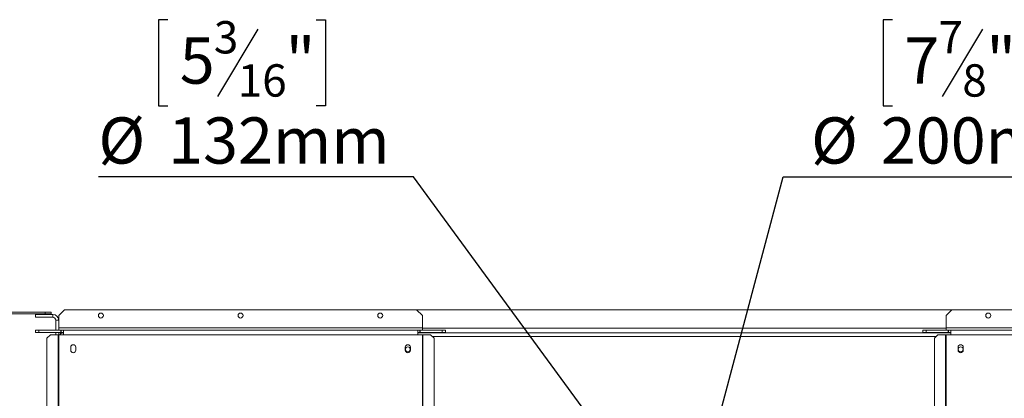
# Model space of a CAD drawing. Units: millimetres. Extents: x 13 to 3925, y 53 to 3010.
# Drawn here: x 449 to 1295, y 768 to 1093 of the extents above; entities that cross this region are included whole.
import ezdxf

# ---------------------------------------------------------------- set-up
doc = ezdxf.new("R2010")
doc.units = ezdxf.units.MM
doc.header["$LTSCALE"] = 15
doc.layers.add('FORMAT', color=7, linetype='Continuous')
doc.styles.add('SLDTEXTSTYLE1', font='TXT', dxfattribs={"width": 0.75})
doc.dimstyles.new('SLDDIMSTYLE2', dxfattribs={"dimtxt": 39.6875, "dimasz": 19.5, "dimexe": 0, "dimexo": 0.0625, "dimgap": 9.921875, "dimtad": 0, "dimtih": 1, "dimtoh": 1, "dimdec": 0, "dimrnd": 1e-09, "dimzin": 12, "dimdsep": 46, "dimtxsty": 'SLDTEXTSTYLE1', "dimblk1": 'NONE', "dimsah": 1, "dimcen": 0, "dimadec": 0, "dimazin": 3, "dimtfac": 1, "dimtdec": 0, "dimtmove": 0, "dimatfit": 3, "dimldrblk": 'NONE', "dimfxl": 0, "dimfrac": 2, "dimtolj": 1, "dimtzin": 12, "dimarcsym": 0})

# ---------------------------------------------------------------- blocks, each defined once
blk = doc.blocks.new('_D_7')
at = {"layer": 'FORMAT'}
for p, q in [((576.08, 1092.69), (568.04, 1092.69)), ((568.04, 1092.69), (568.04, 1018.6)), ((703.5, 1092.69), (711.55, 1092.69)), ((711.55, 1092.69), (711.55, 1018.6)), ((653.31, 1084.5), (618.68, 1026.78)), ((568.04, 1018.6), (576.08, 1018.6)), ((711.55, 1018.6), (703.5, 1018.6)), ((787.15, 957.64), (516.24, 957.64)), ((980.62, 693.87), (787.15, 957.64)), ((1058.69, 587.43), (980.62, 693.87))]:
    blk.add_line(p, q, dxfattribs=at)
blk.add_solid([(980.62, 693.87), (972.11, 711.81), (966.07, 707.37)], dxfattribs=at)
at = {"layer": 'FORMAT', "attachment_point": 1, "style": 'SLDTEXTSTYLE1'}
for s, insert, char_height in [('3', (615.47, 1091.46), 27.78), ('5', (586.14, 1077.42), 39.69), ('"', (677.05, 1077.42), 39.69), ('16', (636, 1054.41), 27.781), ('%%c', (516.24, 1008.8), 39.688), ('132mm', (576.15, 1008.8), 39.688)]:
    blk.add_mtext(s, dxfattribs=dict(at, insert=insert, char_height=char_height))
blk = doc.blocks.new('_NONE')
blk = doc.blocks.new('_D_9')
at = {"layer": 'FORMAT'}
for p, q in [((1198.7, 1092.69), (1190.66, 1092.69)), ((1190.66, 1092.69), (1190.66, 1018.6)), ((1305.59, 1092.69), (1313.64, 1092.69)), ((1313.64, 1092.69), (1313.64, 1018.6)), ((1275.93, 1084.5), (1241.3, 1026.78)), ((1190.66, 1018.6), (1198.7, 1018.6)), ((1313.64, 1018.6), (1305.59, 1018.6)), ((1045.54, 736.53), (1104.78, 957.64)), ((1104.78, 957.64), (1375.7, 957.64)), ((993.78, 543.35), (1045.54, 736.53))]:
    blk.add_line(p, q, dxfattribs=at)
blk.add_solid([(1045.54, 736.53), (1054.21, 754.4), (1046.96, 756.34)], dxfattribs=at)
at = {"layer": 'FORMAT', "attachment_point": 1, "style": 'SLDTEXTSTYLE1'}
for s, insert, char_height in [('7', (1238.09, 1091.46), 27.78), ('7', (1208.76, 1077.42), 39.69), ('"', (1279.14, 1077.42), 39.69), ('8', (1258.61, 1054.41), 27.78), ('%%c', (1128.6, 1008.8), 39.688), ('200mm', (1188.5, 1008.8), 39.688)]:
    blk.add_mtext(s, dxfattribs=dict(at, insert=insert, char_height=char_height))

msp = doc.modelspace()

# ---------------------------------------------------------------- linework, layer by layer
at = {"color": 7, "linetype": 'Continuous', "lineweight": 15}
for p, q in [((401.6581998, 841.5500107), (470.6581998, 841.5500107)), ((401.6581998, 840.0500107), (470.6581998, 840.0500107)), ((462.1581998, 839.6500107), (462.1581998, 837.1500107)), ((462.1581998, 839.6500107), (477.1581998, 839.6500107)), ((470.6581998, 840.0500107), (470.6581998, 841.5500107)), ((470.6581998, 841.5500107), (475.6581998, 841.5500107)), ((475.6581998, 840.0500107), (470.6581998, 840.0500107)), ((475.6581998, 841.5500107), (475.6581998, 840.0500107)), ((477.1581998, 837.1500107), (477.1581998, 839.6500107)), ((487.1581998, 843.6500107), (482.1581998, 838.6500107)), ((482.1581998, 834.6500107), (482.1581998, 838.6500107)), ((487.1581998, 843.6500107), (789.6581998, 843.6500107)), ((1249.6581998, 843.6500107), (789.6581998, 843.6500107)), ((794.6581998, 838.6500107), (789.6581998, 843.6500107)), ((794.6581998, 838.6500107), (794.6581998, 828.1500107)), ((1249.6581998, 843.6500107), (1244.6581998, 838.6500107)), ((1244.6581998, 828.1500107), (1244.6581998, 838.6500107)), ((1249.6581998, 843.6500107), (1552.1581998, 843.6500107)), ((462.1581998, 837.1500107), (477.1581998, 837.1500107)), ((479.6581998, 834.6500107), (482.1581998, 834.6500107)), ((479.6581998, 834.6500107), (479.6581998, 826.1500107)), ((482.1581998, 834.6500107), (482.1581998, 826.1500107)), ((462.1581998, 824.1500107), (462.1581998, 826.1500107)), ((462.1581998, 826.1500107), (465.1581998, 826.1500107)), ((465.1581998, 824.1500107), (462.1581998, 824.1500107)), ((465.1581998, 826.1500107), (465.1581998, 824.1500107)), ((465.1581998, 826.1500107), (484.0581998, 826.1500107)), ((465.1581998, 824.1500107), (484.0581998, 824.1500107)), ((475.0744158, 822.1500107), (472.0908501, 819.1500107)), ((475.0744158, 822.1500107), (481.7400859, 822.1500107)), ((479.6581998, 824.1500107), (479.6581998, 822.1500107)), ((481.7400859, 822.1500107), (481.7400859, 435.6500107)), ((481.7400859, 822.1500107), (482.1581998, 822.1500107)), ((794.6581998, 828.1500107), (482.1581998, 828.1500107)), ((482.1581998, 824.1500107), (482.1581998, 822.1500107)), ((482.1581998, 822.1500107), (482.1581998, 435.6500107)), ((482.1581998, 822.1500107), (486.1581998, 822.1500107)), ((483.4081998, 823.6500107), (483.4081998, 824.1500107)), ((486.1581998, 823.6500107), (483.4081998, 823.6500107)), ((484.0581998, 824.1500107), (484.0581998, 826.1500107)), ((484.2581998, 826.1500107), (484.0581998, 826.1500107)), ((484.2581998, 824.1500107), (484.0581998, 824.1500107)), ((484.2581998, 826.1500107), (486.1581998, 826.1500107)), ((484.2581998, 824.1500107), (484.2581998, 826.1500107)), ((484.2581998, 824.1500107), (486.1581998, 824.1500107)), ((486.1581998, 826.1500107), (790.6581998, 826.1500107)), ((486.1581998, 826.1500107), (486.1581998, 822.1500107)), ((486.1581998, 822.1500107), (790.6581998, 822.1500107)), ((790.6581998, 822.1500107), (790.6581998, 826.1500107)), ((790.6581998, 826.1500107), (792.5581998, 826.1500107)), ((790.6581998, 824.1500107), (792.5581998, 824.1500107)), ((790.6581998, 823.6500107), (1248.6581998, 823.6500107)), ((790.6581998, 822.1500107), (794.6581998, 822.1500107)), ((792.5581998, 824.1500107), (792.5581998, 826.1500107)), ((792.7581998, 826.1500107), (792.5581998, 826.1500107)), ((792.7581998, 824.1500107), (792.5581998, 824.1500107)), ((792.7581998, 824.1500107), (792.7581998, 826.1500107)), ((792.7581998, 826.1500107), (811.6581998, 826.1500107)), ((792.7581998, 824.1500107), (811.6581998, 824.1500107)), ((794.6581998, 826.1500107), (794.6581998, 828.1500107)), ((794.6581998, 822.1500107), (794.6581998, 435.6500107)), ((794.6581998, 822.1500107), (795.0763136, 822.1500107)), ((795.0763136, 822.1500107), (795.0763136, 435.6500107)), ((795.0763136, 822.1500107), (801.7419837, 822.1500107)), ((804.7255494, 819.1500107), (801.7419837, 822.1500107)), ((811.6581998, 824.1500107), (811.6581998, 826.1500107)), ((811.6581998, 826.1500107), (814.6581998, 826.1500107)), ((814.6581998, 824.1500107), (811.6581998, 824.1500107)), ((814.6581998, 826.1500107), (814.6581998, 824.1500107)), ((1224.6581998, 824.1500107), (1224.6581998, 826.1500107)), ((1224.6581998, 826.1500107), (1227.6581998, 826.1500107)), ((1227.6581998, 824.1500107), (1224.6581998, 824.1500107)), ((1227.6581998, 826.1500107), (1227.6581998, 824.1500107)), ((1227.6581998, 826.1500107), (1246.5581998, 826.1500107)), ((1227.6581998, 824.1500107), (1246.5581998, 824.1500107)), ((1237.5744158, 822.1500107), (1234.5908501, 819.1500107)), ((1237.5744158, 822.1500107), (1244.2400859, 822.1500107)), ((1244.2400859, 822.1500107), (1244.6581998, 822.1500107)), ((1244.2400859, 822.1500107), (1244.2400859, 435.6500107)), ((1557.1581998, 828.1500107), (1244.6581998, 828.1500107)), ((1244.6581998, 828.1500107), (1244.6581998, 826.1500107)), ((1244.6581998, 822.1500107), (1244.6581998, 435.6500107)), ((1244.6581998, 822.1500107), (1248.6581998, 822.1500107)), ((1246.5581998, 824.1500107), (1246.5581998, 826.1500107)), ((1246.7581998, 826.1500107), (1246.5581998, 826.1500107)), ((1246.7581998, 824.1500107), (1246.5581998, 824.1500107)), ((1246.7581998, 826.1500107), (1248.6581998, 826.1500107)), ((1246.7581998, 824.1500107), (1246.7581998, 826.1500107)), ((1246.7581998, 824.1500107), (1248.6581998, 824.1500107)), ((1248.6581998, 826.1500107), (1553.1581998, 826.1500107)), ((1248.6581998, 826.1500107), (1248.6581998, 822.1500107)), ((1248.6581998, 822.1500107), (1553.1581998, 822.1500107)), ((472.0908501, 819.1500107), (472.0908501, 438.6500107)), ((804.7255494, 819.1500107), (804.7255494, 438.6500107)), ((1234.5908501, 819.1500107), (1234.5908501, 438.6500107)), ((492.4581998, 811.4000107), (492.4581998, 808.9000107)), ((496.8581998, 808.9000107), (496.8581998, 811.4000107)), ((779.9581998, 811.4000107), (779.9581998, 808.9000107)), ((784.3581998, 808.9000107), (784.3581998, 811.4000107)), ((1254.9581998, 811.4000107), (1254.9581998, 808.9000107)), ((1259.3581998, 808.9000107), (1259.3581998, 811.4000107))]:
    msp.add_line(p, q, dxfattribs=at)
at = {"color": 8, "linetype": 'Continuous', "lineweight": 15}
for p, q in [((1244.6581998, 827.6500107), (794.6581998, 827.6500107)), ((803.2337665, 820.6500107), (1236.082633, 820.6500107))]:
    msp.add_line(p, q, dxfattribs=at)
at = {"color": 7, "linetype": 'Continuous', "lineweight": 15}
for centre, radius in [((518.4081998, 838.6500107), 2.15), ((638.4081998, 838.6500107), 2.15), ((758.4081998, 838.6500107), 2.15), ((1280.9081998, 838.6500107), 2.15), ((782.1581998, 809.6500107), 2.1), ((1257.1581998, 809.6500107), 2.1)]:
    msp.add_circle(centre, radius, dxfattribs=at)
for centre, radius, start, end in [((477.1581998, 834.6500107), 5, 0, 90), ((477.1581998, 834.6500107), 2.5, 0, 90), ((486.1581998, 819.6500107), 4, 90, 141.3178125464), ((494.6581998, 811.4000107), 2.2, 0, 180), ((782.1581998, 811.4000107), 2.2, 0, 180), ((1257.1581998, 811.4000107), 2.2, 0, 180), ((494.6581998, 808.9000107), 2.2, 180, 0), ((782.1581998, 808.9000107), 2.2, 180, 0), ((1257.1581998, 808.9000107), 2.2, 180, 0)]:
    msp.add_arc(centre, radius, start, end, dxfattribs=at)

# ---------------------------------------------------------------- dimensions: what is measured, and where the dimension line sits
at = {"layer": 'FORMAT'}
for p1, p2, picture, middle in [((1058.6933469, 587.4310546), (980.6230527, 693.8689669), '_D_7', (639.791848, 1029.1850033)), ((993.7762952, 543.3474281), (1045.5401043, 736.5325934), '_D_9', (1252.1468274, 1029.1850033))]:
    dim = msp.add_diameter_dim_2p(p1=p1, p2=p2, dimstyle='SLDDIMSTYLE2', dxfattribs=at)
    dim.commit()
    dim.dimension.update_dxf_attribs({"geometry": picture, "text_midpoint": middle, "dimtype": 163})

doc.saveas('drawing.dxf')
